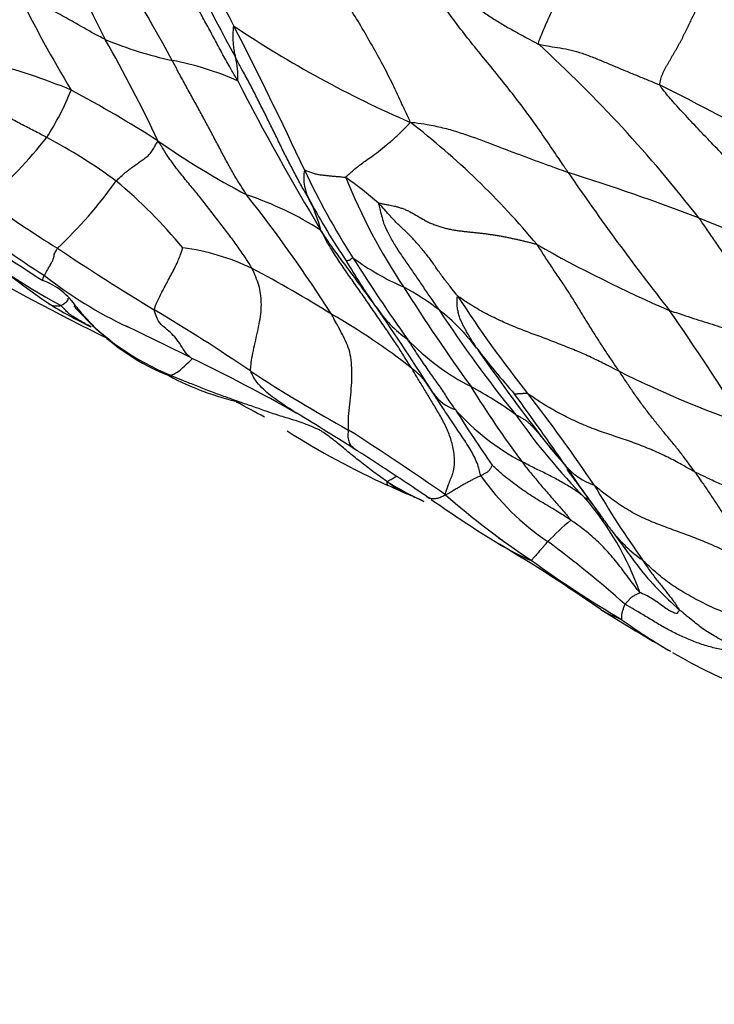
# Model space of a CAD drawing. Units: millimetres. Extents: x 0 to 835, y 0 to 1165.
# Drawn here: x 247 to 255, y 204 to 216 of the extents above; entities that cross this region are included whole.
import ezdxf
from ezdxf import colors
from ezdxf.entities.mleader import LeaderData, LeaderLine
from ezdxf.math import Vec2, Vec3

# ---------------------------------------------------------------- set-up
doc = ezdxf.new("R2010")
doc.units = ezdxf.units.MM
doc.layers.add('DV7_Défaut', color=7, linetype='Continuous')
doc.layers.add('Défaut', color=7, linetype='Continuous')

# ---------------------------------------------------------------- blocks, each defined once
blk = doc.blocks.new('_DOT')
at = {"color": 0}
blk.add_line((0, 0), (-1, 0), dxfattribs=at)
at = {"color": 0, "const_width": 0.333}
blk.add_lwpolyline([(-0.1665, 0, 1), (0.1665, 0, 1)], format="xyb", close=True, dxfattribs=at)
blk = doc.blocks.new('SE6')
at = {"layer": 'DV7_Défaut', "color": 7, "linetype": 'Continuous'}
for centre, radius, start, end in [((269.055, 226.461), 22.444, 203.2191, 208.1661), ((278.29, 231.347), 33.05, 205.2989, 208.6456), ((230.922, 205.937), 20.036, 28.4008, 33.6803), ((314.408, 248.985), 74.488, 205.56558, 206.5319), ((261.566, 223.636), 16.558, 206.4794, 210.9521), ((256.488, 226.656), 12.982, 236.2101, 246.585), ((209.213, 195.174), 45.084, 24.9434, 27.3212), ((249.475, 219.809), 4.44, 247.3429, 257.9248), ((232.725, 207.152), 17.305, 25.2208, 29.6442), ((241.76, 203.573), 16.386, 37.8545, 47.5036), ((244.553, 208.278), 7.398, 67.6538, 75.5124), ((247.883, 211.983), 3.546, 66.2477, 79.2256), ((248.518, 215.289), 0.796, 355.6653, 15.5874), ((275.633, 228.744), 29.588, 207.1782, 211.053), ((240.162, 186.875), 31.613, 60.0068, 63.5416), ((244.459, 216.263), 3.123, 327.0748, 338.5302), ((240.566, 202.347), 14.47, 57.3132, 61.9689), ((245.616, 207.34), 9.351, 39.714, 52.3395), ((242.755, 217.99), 5.517, 311.0636, 321.6359), ((244.22, 209.08), 6.186, 53.5774, 62.4572), ((253.8, 222.284), 9.463, 235.0619, 242.4087), ((250.625, 214.093), 0.541, 169.9804, 210.0707), ((258.311, 218.055), 9.084, 205.2026, 212.598), ((243.617, 184.204), 31.442, 69.3644, 72.3063), ((276.768, 230.257), 28.564, 214.3065, 218.3201), ((243.479, 217.226), 5.433, 313.3029, 324.3381), ((244.097, 209.495), 5.935, 39.5991, 50.2418), ((248.192, 210.648), 4.192, 48.708, 55.3785), ((257.231, 216.799), 7.184, 202.0854, 213.6284), ((254.755, 225.339), 14.234, 233.9552, 237.9695), ((248.181, 210.196), 3.901, 57.3608, 71.5354), ((235.911, 203.253), 17.195, 32.5373, 38.2423), ((257.287, 217.687), 8.11, 208.4575, 214.2098), ((248.744, 213.095), 1.589, 14.0888, 27.2421), ((257.287, 229.158), 19.224, 234.1035, 237.7748), ((251.106, 219.467), 7.67, 229.679, 238.1094), ((259.038, 223.764), 11.025, 246.8205, 254.6804), ((250.432, 218.581), 6.774, 228.333, 241.9595), ((257.36, 227.328), 17.925, 230.6735, 235.0595), ((263.326, 237.385), 29.005, 236.2348, 238.8849), ((248.318, 210.63), 2.672, 64.2135, 82.4071), ((260.76, 227.389), 16.165, 240.5369, 246.6689), ((260.156, 237.495), 28.137, 239.8686, 243.9736), ((256.485, 216.554), 6.828, 210.1265, 215.5229), ((252.464, 215.611), 3.043, 233.5999, 246.4621), ((266.654, 223.179), 18.873, 212.057, 215.5334), ((243.431, 201.467), 13.055, 57.6962, 62.397), ((246.763, 212.148), 0.796, 33.1923, 69.9496), ((250.134, 216.859), 4.973, 231.7317, 244.8942), ((249.894, 210.261), 2.896, 52.2662, 62.1071), ((270.84, 225.231), 23.19, 212.3527, 215.8286), ((264.857, 221.175), 15.491, 213.1226, 218.2976), ((249.849, 217.026), 5.185, 237.8908, 244.2555), ((249.678, 214.589), 3.027, 221.1155, 222.3304), ((249.502, 214.251), 2.66, 218.8291, 248.0176), ((249.678, 214.589), 3.027, 222.3304, 247.6867), ((237.913, 194.912), 20.49, 55.6848, 59.419), ((252.132, 213.391), 1.447, 213.7712, 234.7025), ((229.903, 197.904), 25.645, 32.2165, 34.9275), ((250.329, 210.8), 2.203, 36.3217, 52.6366), ((263.998, 220.626), 14.74, 213.2136, 219.1162), ((228.521, 194.52), 31.503, 32.0017, 34.9031), ((246.781, 206.107), 7.352, 51.6316, 60.437), ((228.822, 172.259), 44.458, 63.3413, 64.4384), ((253.293, 214.111), 2.757, 223.5926, 242.927), ((259.237, 217.533), 8.962, 217.2696, 221.7113), ((269.838, 224.292), 21.517, 214.4967, 217.9619), ((239.874, 193.489), 20.528, 60.4533, 64.3237), ((259.486, 227.221), 18.362, 236.9208, 241.0826), ((259.523, 223.413), 12.928, 243.575, 250.6393), ((250.059, 214.675), 3.281, 241.7453, 257.4518), ((249.988, 207.811), 4.358, 53.7859, 61.9414), ((262.241, 217.958), 11.993, 211.7006, 216.7603), ((252, 211.853), 0.487, 214.7353, 252.6846), ((225.788, 191.896), 33.212, 34.5433, 36.3242), ((238.702, 200.585), 17.797, 33.8766, 38.1369), ((236.93, 188.11), 26.437, 61.3003, 62.1049), ((253.922, 213.234), 2.771, 221.7551, 242.2812), ((263.363, 218.563), 13.561, 211.9415, 215.2395), ((230.789, 179.499), 37.193, 57.6154, 58.9064), ((258.833, 215.73), 7.663, 215.0803, 224.5198), ((231.408, 181.195), 35.579, 55.1512, 57.3419), ((255.089, 219.358), 9.726, 237.6876, 245.5708), ((256.887, 214.103), 5.039, 217.2051, 222.0427), ((241.935, 201.771), 14.349, 38.6732, 40.3254), ((228.948, 177.055), 40.244, 56.2998, 57.2362), ((241.935, 201.771), 14.349, 38.4002, 38.6732), ((253.777, 211.308), 0.858, 222.5351, 249.5186), ((268.62, 221.174), 18.671, 214.0199, 216.1754), ((254.669, 212.399), 3.086, 215.3257, 235.8128), ((253.464, 214.498), 4.626, 238.7067, 244.6773), ((254.17, 217.191), 7.372, 245.1102, 247.3998), ((218.433, 161.027), 59.413, 56.1628, 56.43984), ((264.583, 217.066), 12.899, 210.5734, 215.1956), ((249.171, 205.347), 5.482, 65.0122, 67.5829), ((255.234, 215.959), 6.707, 236.3374, 236.7778), ((258.053, 217.616), 9.593, 228.8373, 236.3785), ((250.689, 208.063), 3.528, 19.7035, 40.561), ((261.142, 224.04), 16.712, 235.0749, 238.3445), ((268.62, 221.174), 18.671, 216.1754, 216.707), ((255.436, 207.445), 3.466, 130.0891, 136.158), ((255.009, 211.006), 1.681, 216.1399, 217.7967), ((236.681, 180.009), 33.739, 62.2226, 62.3125), ((268.92, 220.97), 18.791, 215.8022, 217.4052), ((255.009, 211.006), 1.681, 217.7967, 234.8629), ((253.82, 212.209), 2.799, 238.8285, 239.1412), ((242.446, 193.119), 19.423, 55.1172, 59.2674), ((253.82, 212.209), 2.799, 239.1412, 247.3214), ((244.669, 198.743), 13.843, 48.5304, 53.3308), ((260.606, 220.487), 13.408, 234.0869, 239.4747), ((257.056, 212.009), 3.928, 218.6741, 228.9045), ((270.127, 235.818), 31.481, 238.2357, 239.9633), ((258.031, 214.838), 7.264, 234.3318, 239.4902), ((258.031, 214.838), 7.264, 239.4902, 239.7181), ((258.031, 214.838), 7.264, 239.9531, 243.9288), ((258.031, 214.838), 7.264, 243.9288, 245.6726)]:
    blk.add_arc(centre, radius, start, end, dxfattribs=at)
for points, knots in [([(252.83, 215.655), (252.825, 215.673), (252.857, 215.755), (252.919, 215.907), (253.024, 216.128), (253.15, 216.366), (253.27, 216.602), (253.377, 216.836), (253.485, 217.07), (253.587, 217.301), (253.694, 217.533), (253.837, 217.766), (253.997, 217.974), (254.11, 218.125), (254.166, 218.202), (254.184, 218.224)], [0, 0, 0, 0, 0.022727, 0.090909, 0.181818, 0.272727, 0.363636, 0.454545, 0.545455, 0.636364, 0.727273, 0.818182, 0.909091, 0.977273, 1, 1, 1, 1]), ([(251.329, 214.743), (251.321, 214.766), (251.285, 214.843), (251.212, 214.998), (251.114, 215.213), (250.993, 215.444), (250.866, 215.672), (250.736, 215.897), (250.598, 216.118), (250.465, 216.342), (250.338, 216.569), (250.219, 216.801), (250.124, 217.019), (250.058, 217.178), (250.025, 217.258), (250.023, 217.278)], [0, 0, 0, 0, 0.022727, 0.090909, 0.181818, 0.272727, 0.363636, 0.454545, 0.545455, 0.636364, 0.727273, 0.818182, 0.909091, 0.977273, 1, 1, 1, 1]), ([(249.312, 215.229), (249.304, 215.243), (249.273, 215.296), (249.211, 215.404), (249.128, 215.553), (249.041, 215.717), (248.952, 215.882), (248.861, 216.045), (248.77, 216.209), (248.678, 216.372), (248.579, 216.535), (248.485, 216.702), (248.404, 216.857), (248.345, 216.971), (248.315, 217.027), (248.308, 217.041)], [0, 0, 0, 0, 0.022727, 0.090909, 0.181818, 0.272727, 0.363636, 0.454545, 0.545455, 0.636364, 0.727273, 0.818182, 0.909091, 0.977273, 1, 1, 1, 1]), ([(251.448, 216.509), (251.458, 216.504), (251.5, 216.478), (251.584, 216.428), (251.699, 216.358), (251.823, 216.281), (251.946, 216.198), (252.07, 216.111), (252.195, 216.022), (252.322, 215.939), (252.45, 215.86), (252.578, 215.791), (252.693, 215.728), (252.777, 215.682), (252.819, 215.658), (252.83, 215.655)], [0, 0, 0, 0, 0.022727, 0.090909, 0.181818, 0.272727, 0.363636, 0.454545, 0.545455, 0.636364, 0.727273, 0.818182, 0.909091, 0.977273, 1, 1, 1, 1]), ([(253.173, 214.158), (253.161, 214.177), (253.111, 214.25), (253.012, 214.396), (252.876, 214.598), (252.722, 214.814), (252.563, 215.027), (252.398, 215.236), (252.23, 215.443), (252.06, 215.649), (251.895, 215.858), (251.739, 216.072), (251.6, 216.273), (251.5, 216.419), (251.45, 216.492), (251.448, 216.509)], [0, 0, 0, 0, 0.022727, 0.090909, 0.181818, 0.272727, 0.363636, 0.454545, 0.545455, 0.636364, 0.727273, 0.818182, 0.909091, 0.977273, 1, 1, 1, 1]), ([(247.765, 215.711), (247.757, 215.715), (247.727, 215.731), (247.666, 215.762), (247.583, 215.806), (247.492, 215.858), (247.4, 215.91), (247.308, 215.963), (247.215, 216.015), (247.121, 216.066), (247.027, 216.116), (246.933, 216.164), (246.847, 216.205), (246.784, 216.235), (246.753, 216.25), (246.745, 216.253)], [0, 0, 0, 0, 0.022727, 0.090909, 0.181818, 0.272727, 0.363636, 0.454545, 0.545455, 0.636364, 0.727273, 0.818182, 0.909091, 0.977273, 1, 1, 1, 1]), ([(249.268, 215.867), (249.263, 215.869), (249.261, 215.857), (249.258, 215.832), (249.257, 215.8), (249.256, 215.765), (249.255, 215.73), (249.257, 215.695), (249.259, 215.661), (249.262, 215.627), (249.267, 215.595), (249.272, 215.564), (249.278, 215.536), (249.282, 215.516), (249.284, 215.506), (249.285, 215.503)], [0, 0, 0, 0, 0.022727, 0.090909, 0.181818, 0.272727, 0.363636, 0.454545, 0.545455, 0.636364, 0.727273, 0.818182, 0.909091, 0.977273, 1, 1, 1, 1]), ([(252.83, 215.655), (252.84, 215.651), (252.882, 215.644), (252.966, 215.63), (253.081, 215.612), (253.207, 215.59), (253.337, 215.551), (253.468, 215.502), (253.6, 215.448), (253.729, 215.393), (253.857, 215.339), (253.987, 215.286), (254.106, 215.237), (254.193, 215.201), (254.236, 215.182), (254.247, 215.177)], [0, 0, 0, 0, 0.022727, 0.090909, 0.181818, 0.272727, 0.363636, 0.454545, 0.545455, 0.636364, 0.727273, 0.818182, 0.909091, 0.977273, 1, 1, 1, 1]), ([(249.417, 213.897), (249.41, 213.908), (249.381, 213.951), (249.324, 214.039), (249.249, 214.165), (249.172, 214.306), (249.096, 214.45), (249.02, 214.595), (248.944, 214.739), (248.865, 214.883), (248.785, 215.027), (248.705, 215.172), (248.632, 215.306), (248.579, 215.405), (248.553, 215.455), (248.546, 215.467)], [0, 0, 0, 0, 0.022727, 0.090909, 0.181818, 0.272727, 0.363636, 0.454545, 0.545455, 0.636364, 0.727273, 0.818182, 0.909091, 0.977273, 1, 1, 1, 1]), ([(250.157, 213.822), (250.151, 213.833), (250.124, 213.881), (250.07, 213.977), (249.998, 214.111), (249.919, 214.259), (249.842, 214.411), (249.768, 214.565), (249.691, 214.721), (249.614, 214.878), (249.535, 215.035), (249.454, 215.192), (249.376, 215.334), (249.32, 215.438), (249.292, 215.49), (249.285, 215.503)], [0, 0, 0, 0, 0.022727, 0.090909, 0.181818, 0.272727, 0.363636, 0.454545, 0.545455, 0.636364, 0.727273, 0.818182, 0.909091, 0.977273, 1, 1, 1, 1]), ([(256.125, 213.13), (256.112, 213.146), (256.056, 213.212), (255.945, 213.342), (255.79, 213.518), (255.617, 213.706), (255.443, 213.892), (255.266, 214.075), (255.088, 214.256), (254.912, 214.436), (254.738, 214.617), (254.567, 214.8), (254.412, 214.965), (254.305, 215.094), (254.254, 215.16), (254.247, 215.177)], [0, 0, 0, 0, 0.022727, 0.090909, 0.181818, 0.272727, 0.363636, 0.454545, 0.545455, 0.636364, 0.727273, 0.818182, 0.909091, 0.977273, 1, 1, 1, 1]), ([(247.081, 214.566), (247.075, 214.569), (247.05, 214.583), (247.001, 214.609), (246.931, 214.645), (246.855, 214.683), (246.78, 214.723), (246.705, 214.763), (246.631, 214.802), (246.557, 214.842), (246.482, 214.882), (246.403, 214.916), (246.328, 214.943), (246.273, 214.96), (246.244, 214.969), (246.239, 214.973)], [0, 0, 0, 0, 0.022727, 0.090909, 0.181818, 0.272727, 0.363636, 0.454545, 0.545455, 0.636364, 0.727273, 0.818182, 0.909091, 0.977273, 1, 1, 1, 1]), ([(250.574, 214.098), (250.574, 214.105), (250.593, 214.121), (250.626, 214.15), (250.661, 214.182), (250.7, 214.215), (250.744, 214.25), (250.8, 214.289), (250.871, 214.34), (250.957, 214.402), (251.051, 214.478), (251.148, 214.56), (251.233, 214.643), (251.292, 214.703), (251.322, 214.734), (251.329, 214.743)], [0, 0, 0, 0, 0.022727, 0.090909, 0.181818, 0.272727, 0.363636, 0.454545, 0.545455, 0.636364, 0.727273, 0.818182, 0.909091, 0.977273, 1, 1, 1, 1]), ([(251.329, 214.743), (251.35, 214.743), (251.414, 214.736), (251.542, 214.716), (251.708, 214.683), (251.88, 214.633), (252.048, 214.576), (252.213, 214.516), (252.375, 214.454), (252.537, 214.392), (252.697, 214.332), (252.855, 214.273), (253.002, 214.221), (253.107, 214.182), (253.16, 214.163), (253.173, 214.158)], [0, 0, 0, 0, 0.022727, 0.090909, 0.181818, 0.272727, 0.363636, 0.454545, 0.545455, 0.636364, 0.727273, 0.818182, 0.909091, 0.977273, 1, 1, 1, 1]), ([(247.893, 214.058), (247.898, 214.063), (247.916, 214.081), (247.953, 214.116), (247.999, 214.156), (248.05, 214.197), (248.1, 214.233), (248.15, 214.268), (248.198, 214.301), (248.244, 214.335), (248.285, 214.371), (248.315, 214.417), (248.344, 214.464), (248.366, 214.502), (248.377, 214.521), (248.38, 214.526)], [0, 0, 0, 0, 0.022727, 0.090909, 0.181818, 0.272727, 0.363636, 0.454545, 0.545455, 0.636364, 0.727273, 0.818182, 0.909091, 0.977273, 1, 1, 1, 1]), ([(249.48, 213.036), (249.474, 213.047), (249.447, 213.09), (249.392, 213.178), (249.308, 213.3), (249.209, 213.433), (249.105, 213.568), (248.999, 213.705), (248.892, 213.843), (248.782, 213.978), (248.672, 214.11), (248.568, 214.242), (248.481, 214.368), (248.422, 214.463), (248.392, 214.51), (248.38, 214.526)], [0, 0, 0, 0, 0.022727, 0.090909, 0.181818, 0.272727, 0.363636, 0.454545, 0.545455, 0.636364, 0.727273, 0.818182, 0.909091, 0.977273, 1, 1, 1, 1]), ([(250.092, 214.187), (250.094, 214.188), (250.107, 214.182), (250.134, 214.171), (250.173, 214.157), (250.218, 214.143), (250.264, 214.132), (250.31, 214.127), (250.357, 214.122), (250.405, 214.116), (250.45, 214.113), (250.493, 214.11), (250.531, 214.106), (250.557, 214.102), (250.57, 214.1), (250.574, 214.098)], [0, 0, 0, 0, 0.022727, 0.090909, 0.181818, 0.272727, 0.363636, 0.454545, 0.545455, 0.636364, 0.727273, 0.818182, 0.909091, 0.977273, 1, 1, 1, 1]), ([(250.959, 213.798), (250.956, 213.796), (250.963, 213.766), (250.977, 213.707), (250.999, 213.63), (251.02, 213.545), (251.079, 213.432), (251.148, 213.303), (251.235, 213.177), (251.321, 213.052), (251.407, 212.927), (251.492, 212.8), (251.571, 212.685), (251.63, 212.603), (251.66, 212.562), (251.667, 212.552)], [0, 0, 0, 0, 0.022727, 0.090909, 0.181818, 0.272727, 0.363636, 0.454545, 0.545455, 0.636364, 0.727273, 0.818182, 0.909091, 0.977273, 1, 1, 1, 1]), ([(251.883, 212.711), (251.877, 212.719), (251.85, 212.754), (251.797, 212.822), (251.723, 212.916), (251.645, 213.021), (251.573, 213.131), (251.49, 213.235), (251.401, 213.338), (251.312, 213.435), (251.217, 213.521), (251.128, 213.612), (251.049, 213.698), (250.993, 213.761), (250.964, 213.792), (250.959, 213.798)], [0, 0, 0, 0, 0.022727, 0.090909, 0.181818, 0.272727, 0.363636, 0.454545, 0.545455, 0.636364, 0.727273, 0.818182, 0.909091, 0.977273, 1, 1, 1, 1]), ([(255.706, 212.109), (255.698, 212.12), (255.666, 212.165), (255.601, 212.255), (255.514, 212.38), (255.421, 212.519), (255.331, 212.659), (255.243, 212.8), (255.157, 212.941), (255.07, 213.082), (254.981, 213.222), (254.888, 213.359), (254.802, 213.483), (254.738, 213.573), (254.706, 213.617), (254.698, 213.628)], [0, 0, 0, 0, 0.022727, 0.090909, 0.181818, 0.272727, 0.363636, 0.454545, 0.545455, 0.636364, 0.727273, 0.818182, 0.909091, 0.977273, 1, 1, 1, 1]), ([(250.929, 212.587), (250.924, 212.593), (250.905, 212.62), (250.866, 212.674), (250.812, 212.748), (250.753, 212.829), (250.694, 212.91), (250.634, 212.991), (250.574, 213.071), (250.514, 213.151), (250.454, 213.232), (250.396, 213.313), (250.346, 213.388), (250.31, 213.443), (250.292, 213.471), (250.285, 213.481)], [0, 0, 0, 0, 0.022727, 0.090909, 0.181818, 0.272727, 0.363636, 0.454545, 0.545455, 0.636364, 0.727273, 0.818182, 0.909091, 0.977273, 1, 1, 1, 1]), ([(251.344, 211.871), (251.338, 211.881), (251.31, 211.925), (251.254, 212.012), (251.181, 212.132), (251.088, 212.269), (250.985, 212.416), (250.882, 212.566), (250.779, 212.716), (250.674, 212.865), (250.569, 213.013), (250.468, 213.164), (250.378, 213.304), (250.32, 213.412), (250.293, 213.466), (250.285, 213.481)], [0, 0, 0, 0, 0.022727, 0.090909, 0.181818, 0.272727, 0.363636, 0.454545, 0.545455, 0.636364, 0.727273, 0.818182, 0.909091, 0.977273, 1, 1, 1, 1]), ([(247.053, 212.954), (247.055, 212.957), (247.061, 212.969), (247.075, 212.994), (247.097, 213.033), (247.122, 213.076), (247.143, 213.115), (247.158, 213.145), (247.165, 213.166), (247.166, 213.177), (247.166, 213.187), (247.168, 213.2), (247.178, 213.224), (247.194, 213.253), (247.202, 213.268), (247.206, 213.272)], [0, 0, 0, 0, 0.022727, 0.090909, 0.181818, 0.272727, 0.363636, 0.454545, 0.545455, 0.636364, 0.727273, 0.818182, 0.909091, 0.977273, 1, 1, 1, 1]), ([(248.338, 212.552), (248.337, 212.558), (248.342, 212.574), (248.354, 212.607), (248.378, 212.661), (248.409, 212.726), (248.445, 212.794), (248.482, 212.865), (248.521, 212.937), (248.56, 213.009), (248.596, 213.081), (248.626, 213.151), (248.649, 213.212), (248.663, 213.255), (248.67, 213.276), (248.671, 213.279)], [0, 0, 0, 0, 0.022727, 0.090909, 0.181818, 0.272727, 0.363636, 0.454545, 0.545455, 0.636364, 0.727273, 0.818182, 0.909091, 0.977273, 1, 1, 1, 1]), ([(253.77, 211.835), (253.763, 211.846), (253.733, 211.889), (253.674, 211.976), (253.594, 212.096), (253.508, 212.229), (253.424, 212.364), (253.339, 212.5), (253.256, 212.638), (253.17, 212.775), (253.08, 212.909), (252.988, 213.043), (252.906, 213.168), (252.847, 213.259), (252.817, 213.304), (252.809, 213.315)], [0, 0, 0, 0, 0.022727, 0.090909, 0.181818, 0.272727, 0.363636, 0.454545, 0.545455, 0.636364, 0.727273, 0.818182, 0.909091, 0.977273, 1, 1, 1, 1]), ([(250.659, 213.161), (250.657, 213.162), (250.653, 213.16), (250.647, 213.155), (250.639, 213.148), (250.631, 213.142), (250.624, 213.137), (250.619, 213.132), (250.612, 213.129), (250.604, 213.128), (250.598, 213.127), (250.592, 213.127), (250.586, 213.127), (250.582, 213.127), (250.58, 213.127), (250.58, 213.127)], [0, 0, 0, 0, 0.022727, 0.090909, 0.181818, 0.272727, 0.363636, 0.454545, 0.545455, 0.636364, 0.727273, 0.818182, 0.909091, 0.977273, 1, 1, 1, 1]), ([(249.464, 211.836), (249.462, 211.844), (249.464, 211.876), (249.469, 211.943), (249.488, 212.047), (249.515, 212.168), (249.543, 212.292), (249.57, 212.417), (249.587, 212.535), (249.59, 212.64), (249.581, 212.743), (249.562, 212.84), (249.527, 212.929), (249.499, 212.995), (249.485, 213.028), (249.48, 213.036)], [0, 0, 0, 0, 0.022727, 0.090909, 0.181818, 0.272727, 0.363636, 0.454545, 0.545455, 0.636364, 0.727273, 0.818182, 0.909091, 0.977273, 1, 1, 1, 1]), ([(247.037, 212.895), (247.036, 212.895), (247.034, 212.897), (247.034, 212.904), (247.039, 212.921), (247.047, 212.941), (247.052, 212.952), (247.053, 212.954)], [0, 0, 0, 0, 0.088261, 0.392174, 0.696087, 0.924022, 1, 1, 1, 1]), ([(247.247, 212.602), (247.25, 212.602), (247.257, 212.607), (247.271, 212.617), (247.29, 212.632), (247.313, 212.646), (247.33, 212.665), (247.332, 212.682), (247.333, 212.691), (247.333, 212.691)], [0, 0, 0, 0, 0.0495209, 0.1980834, 0.3961669, 0.5942503, 0.7923338, 0.9904172, 1, 1, 1, 1]), ([(252.105, 212.105), (252.101, 212.111), (252.089, 212.131), (252.063, 212.171), (252.029, 212.226), (251.994, 212.285), (251.965, 212.338), (251.936, 212.393), (251.911, 212.445), (251.896, 212.495), (251.882, 212.55), (251.876, 212.603), (251.876, 212.653), (251.877, 212.693), (251.878, 212.712), (251.883, 212.711)], [0, 0, 0, 0, 0.022727, 0.090909, 0.181818, 0.272727, 0.363636, 0.454545, 0.545455, 0.636364, 0.727273, 0.818182, 0.909091, 0.977273, 1, 1, 1, 1]), ([(253.77, 211.835), (253.757, 211.841), (253.706, 211.867), (253.604, 211.918), (253.462, 211.989), (253.299, 212.063), (253.127, 212.131), (252.95, 212.202), (252.766, 212.27), (252.58, 212.338), (252.396, 212.418), (252.217, 212.505), (252.057, 212.596), (251.949, 212.668), (251.891, 212.708), (251.883, 212.711)], [0, 0, 0, 0, 0.022727, 0.090909, 0.181818, 0.272727, 0.363636, 0.454545, 0.545455, 0.636364, 0.727273, 0.818182, 0.909091, 0.977273, 1, 1, 1, 1]), ([(247.093, 212.635), (247.098, 212.631), (247.121, 212.614), (247.164, 212.598), (247.215, 212.599), (247.242, 212.601), (247.247, 212.602)], [0, 0, 0, 0, 0.126071, 0.563036, 0.890759, 1, 1, 1, 1]), ([(247.554, 212.379), (247.544, 212.385), (247.51, 212.403), (247.455, 212.434), (247.386, 212.475), (247.334, 212.514), (247.296, 212.551), (247.267, 212.582), (247.253, 212.598), (247.247, 212.602)], [0, 0, 0, 0, 0.077032, 0.261626, 0.446219, 0.630813, 0.815406, 0.953852, 1, 1, 1, 1]), ([(248.768, 211.991), (248.763, 211.995), (248.733, 212.016), (248.688, 212.072), (248.636, 212.16), (248.578, 212.24), (248.508, 212.304), (248.433, 212.362), (248.376, 212.433), (248.35, 212.506), (248.339, 212.544), (248.338, 212.552)], [0, 0, 0, 0, 0.0316479, 0.1699839, 0.3083199, 0.4466559, 0.5849919, 0.723328, 0.861664, 0.965416, 1, 1, 1, 1]), ([(254.358, 212.546), (254.369, 212.542), (254.41, 212.529), (254.494, 212.501), (254.608, 212.463), (254.732, 212.423), (254.855, 212.384), (254.976, 212.345), (255.097, 212.306), (255.22, 212.268), (255.343, 212.23), (255.464, 212.19), (255.575, 212.153), (255.656, 212.126), (255.696, 212.112), (255.706, 212.109)], [0, 0, 0, 0, 0.022727, 0.090909, 0.181818, 0.272727, 0.363636, 0.454545, 0.545455, 0.636364, 0.727273, 0.818182, 0.909091, 0.977273, 1, 1, 1, 1]), ([(250.607, 211.149), (250.607, 211.158), (250.606, 211.199), (250.605, 211.283), (250.615, 211.412), (250.635, 211.562), (250.645, 211.705), (250.648, 211.842), (250.64, 211.971), (250.616, 212.088), (250.575, 212.191), (250.522, 212.289), (250.471, 212.384), (250.433, 212.456), (250.413, 212.492), (250.408, 212.501)], [0, 0, 0, 0, 0.022727, 0.090909, 0.181818, 0.272727, 0.363636, 0.454545, 0.545455, 0.636364, 0.727273, 0.818182, 0.909091, 0.977273, 1, 1, 1, 1]), ([(247.601, 212.354), (247.6, 212.354), (247.584, 212.363), (247.568, 212.371), (247.554, 212.379)], [0, 0, 0, 0, 0.0662184, 1, 1, 1, 1]), ([(251.855, 211.388), (251.851, 211.394), (251.835, 211.417), (251.804, 211.463), (251.761, 211.527), (251.715, 211.597), (251.669, 211.667), (251.617, 211.737), (251.565, 211.811), (251.513, 211.888), (251.456, 211.967), (251.403, 212.049), (251.354, 212.123), (251.318, 212.176), (251.3, 212.203), (251.295, 212.21)], [0, 0, 0, 0, 0.022727, 0.090909, 0.181818, 0.272727, 0.363636, 0.454545, 0.545455, 0.636364, 0.727273, 0.818182, 0.909091, 0.977273, 1, 1, 1, 1]), ([(248.529, 211.788), (248.533, 211.79), (248.553, 211.797), (248.595, 211.816), (248.656, 211.862), (248.723, 211.925), (248.766, 211.968), (248.788, 211.988)], [0, 0, 0, 0, 0.062891, 0.251564, 0.503128, 0.754692, 1, 1, 1, 1]), ([(250, 211.346), (249.98, 211.359), (249.929, 211.392), (249.849, 211.445), (249.76, 211.506), (249.673, 211.57), (249.591, 211.642), (249.524, 211.719), (249.485, 211.79), (249.467, 211.827), (249.464, 211.836)], [0, 0, 0, 0, 0.089941, 0.241617, 0.393294, 0.54497, 0.696647, 0.848323, 0.962081, 1, 1, 1, 1]), ([(251.599, 211.576), (251.598, 211.578), (251.591, 211.587), (251.578, 211.605), (251.559, 211.631), (251.54, 211.659), (251.52, 211.688), (251.5, 211.717), (251.478, 211.746), (251.455, 211.773), (251.43, 211.799), (251.403, 211.824), (251.377, 211.846), (251.357, 211.861), (251.347, 211.868), (251.344, 211.871)], [0, 0, 0, 0, 0.022727, 0.090909, 0.181818, 0.272727, 0.363636, 0.454545, 0.545455, 0.636364, 0.727273, 0.818182, 0.909091, 0.977273, 1, 1, 1, 1]), ([(251.738, 210.393), (251.738, 210.405), (251.75, 210.443), (251.776, 210.521), (251.83, 210.637), (251.855, 210.782), (251.832, 210.936), (251.792, 211.085), (251.729, 211.226), (251.651, 211.364), (251.569, 211.5), (251.491, 211.627), (251.425, 211.738), (251.375, 211.82), (251.351, 211.86), (251.344, 211.871)], [0, 0, 0, 0, 0.022727, 0.090909, 0.181818, 0.272727, 0.363636, 0.454545, 0.545455, 0.636364, 0.727273, 0.818182, 0.909091, 0.977273, 1, 1, 1, 1]), ([(254.655, 210.659), (254.648, 210.668), (254.623, 210.703), (254.572, 210.772), (254.501, 210.866), (254.42, 210.969), (254.336, 211.069), (254.252, 211.17), (254.169, 211.275), (254.086, 211.381), (254.005, 211.49), (253.926, 211.603), (253.854, 211.709), (253.802, 211.787), (253.776, 211.826), (253.77, 211.835)], [0, 0, 0, 0, 0.022727, 0.090909, 0.181818, 0.272727, 0.363636, 0.454545, 0.545455, 0.636364, 0.727273, 0.818182, 0.909091, 0.977273, 1, 1, 1, 1]), ([(248.529, 211.788), (248.527, 211.787), (248.524, 211.786), (248.518, 211.784), (248.511, 211.783), (248.508, 211.784), (248.506, 211.784)], [0, 0, 0, 0, 0.0873534, 0.3494137, 0.6988274, 1, 1, 1, 1]), ([(250.267, 211.15), (250.254, 211.156), (250.197, 211.181), (250.083, 211.228), (249.923, 211.281), (249.746, 211.332), (249.584, 211.39), (249.429, 211.444), (249.281, 211.496), (249.131, 211.549), (248.981, 211.604), (248.83, 211.665), (248.691, 211.719), (248.591, 211.761), (248.541, 211.783), (248.529, 211.788)], [0, 0, 0, 0, 0.022727, 0.090909, 0.181818, 0.272727, 0.363636, 0.454545, 0.545455, 0.636364, 0.727273, 0.818182, 0.909091, 0.977273, 1, 1, 1, 1]), ([(252.152, 210.615), (252.148, 210.623), (252.142, 210.653), (252.129, 210.711), (252.101, 210.787), (252.062, 210.867), (252.016, 210.945), (251.965, 211.026), (251.908, 211.111), (251.848, 211.198), (251.788, 211.29), (251.726, 211.383), (251.668, 211.47), (251.626, 211.535), (251.605, 211.567), (251.599, 211.576)], [0, 0, 0, 0, 0.022727, 0.090909, 0.181818, 0.272727, 0.363636, 0.454545, 0.545455, 0.636364, 0.727273, 0.818182, 0.909091, 0.977273, 1, 1, 1, 1]), ([(252.699, 211.575), (252.693, 211.578), (252.687, 211.578), (252.676, 211.576), (252.66, 211.575), (252.644, 211.574), (252.628, 211.574), (252.613, 211.574), (252.599, 211.573), (252.588, 211.571), (252.576, 211.57), (252.565, 211.569), (252.556, 211.569), (252.55, 211.569), (252.547, 211.57), (252.546, 211.569)], [0, 0, 0, 0, 0.022727, 0.090909, 0.181818, 0.272727, 0.363636, 0.454545, 0.545455, 0.636364, 0.727273, 0.818182, 0.909091, 0.977273, 1, 1, 1, 1]), ([(254.655, 210.659), (254.642, 210.666), (254.59, 210.695), (254.486, 210.753), (254.338, 210.832), (254.166, 210.912), (253.984, 210.985), (253.794, 211.053), (253.599, 211.114), (253.407, 211.185), (253.22, 211.269), (253.037, 211.36), (252.876, 211.456), (252.764, 211.531), (252.709, 211.569), (252.699, 211.575)], [0, 0, 0, 0, 0.022727, 0.090909, 0.181818, 0.272727, 0.363636, 0.454545, 0.545455, 0.636364, 0.727273, 0.818182, 0.909091, 0.977273, 1, 1, 1, 1]), ([(252.874, 211.056), (252.872, 211.058), (252.864, 211.068), (252.848, 211.087), (252.827, 211.113), (252.802, 211.141), (252.777, 211.168), (252.752, 211.195), (252.725, 211.221), (252.698, 211.247), (252.665, 211.268), (252.633, 211.289), (252.6, 211.306), (252.577, 211.318), (252.565, 211.324), (252.562, 211.326)], [0, 0, 0, 0, 0.022727, 0.090909, 0.181818, 0.272727, 0.363636, 0.454545, 0.545455, 0.636364, 0.727273, 0.818182, 0.909091, 0.977273, 1, 1, 1, 1]), ([(251.061, 210.545), (251.052, 210.551), (251.027, 210.569), (250.976, 210.605), (250.907, 210.654), (250.833, 210.71), (250.761, 210.768), (250.687, 210.825), (250.616, 210.882), (250.549, 210.94), (250.479, 210.996), (250.41, 211.051), (250.346, 211.099), (250.299, 211.131), (250.274, 211.146), (250.267, 211.15)], [0, 0, 0, 0, 0.022727, 0.090909, 0.181818, 0.272727, 0.363636, 0.454545, 0.545455, 0.636364, 0.727273, 0.818182, 0.909091, 0.977273, 1, 1, 1, 1]), ([(250.71, 210.907), (250.709, 210.908), (250.7, 210.914), (250.681, 210.927), (250.659, 210.944), (250.642, 210.96), (250.628, 210.979), (250.617, 211.005), (250.608, 211.032), (250.604, 211.064), (250.604, 211.1), (250.606, 211.129), (250.607, 211.144), (250.607, 211.149)], [0, 0, 0, 0, 0.00842, 0.1185956, 0.2287711, 0.3389467, 0.4491222, 0.5592978, 0.6694733, 0.7796489, 0.8898244, 0.9724561, 1, 1, 1, 1]), ([(252.287, 210.738), (252.286, 210.738), (252.283, 210.732), (252.277, 210.721), (252.269, 210.708), (252.261, 210.694), (252.254, 210.684), (252.247, 210.672), (252.237, 210.663), (252.222, 210.655), (252.208, 210.646), (252.193, 210.638), (252.177, 210.629), (252.162, 210.62), (252.154, 210.616), (252.152, 210.615)], [0, 0, 0, 0, 0.022727, 0.090909, 0.181818, 0.272727, 0.363636, 0.454545, 0.545455, 0.636364, 0.727273, 0.818182, 0.909091, 0.977273, 1, 1, 1, 1]), ([(253.203, 210.097), (253.196, 210.102), (253.168, 210.121), (253.111, 210.158), (253.032, 210.207), (252.945, 210.259), (252.858, 210.311), (252.771, 210.363), (252.686, 210.419), (252.602, 210.478), (252.519, 210.539), (252.437, 210.602), (252.366, 210.665), (252.315, 210.712), (252.289, 210.736), (252.287, 210.738)], [0, 0, 0, 0, 0.022727, 0.090909, 0.181818, 0.272727, 0.363636, 0.454545, 0.545455, 0.636364, 0.727273, 0.818182, 0.909091, 0.977273, 1, 1, 1, 1]), ([(252.633, 210.781), (252.637, 210.775), (252.653, 210.754), (252.686, 210.711), (252.731, 210.655), (252.781, 210.593), (252.831, 210.533), (252.883, 210.472), (252.936, 210.412), (252.989, 210.351), (253.043, 210.289), (253.098, 210.227), (253.148, 210.168), (253.184, 210.124), (253.202, 210.102), (253.203, 210.097)], [0, 0, 0, 0, 0.022727, 0.090909, 0.181818, 0.272727, 0.363636, 0.454545, 0.545455, 0.636364, 0.727273, 0.818182, 0.909091, 0.977273, 1, 1, 1, 1]), ([(253.369, 210.357), (253.365, 210.361), (253.344, 210.378), (253.303, 210.411), (253.244, 210.454), (253.177, 210.494), (253.11, 210.535), (253.042, 210.573), (252.974, 210.608), (252.906, 210.643), (252.837, 210.677), (252.768, 210.71), (252.706, 210.742), (252.661, 210.766), (252.639, 210.778), (252.633, 210.781)], [0, 0, 0, 0, 0.022727, 0.090909, 0.181818, 0.272727, 0.363636, 0.454545, 0.545455, 0.636364, 0.727273, 0.818182, 0.909091, 0.977273, 1, 1, 1, 1]), ([(253.159, 210.688), (253.159, 210.688), (253.16, 210.686), (253.167, 210.675), (253.179, 210.66), (253.194, 210.639), (253.224, 210.599), (253.275, 210.53), (253.39, 210.373), (253.475, 210.256), (253.549, 210.154)], [0, 0, 0, 0, 0.0779994, 0.1272504, 0.1690829, 0.2076646, 0.2476197, 0.3567772, 0.5238605, 1, 1, 1, 1]), ([(251.061, 210.545), (251.06, 210.549), (251.073, 210.555), (251.097, 210.568), (251.13, 210.588), (251.155, 210.604), (251.164, 210.61)], [0, 0, 0, 0, 0.099382, 0.397528, 0.795056, 1, 1, 1, 1]), ([(252.152, 210.615), (252.15, 210.613), (252.141, 210.61), (252.124, 210.602), (252.099, 210.591), (252.065, 210.574), (252.027, 210.554), (251.988, 210.533), (251.948, 210.51), (251.907, 210.486), (251.864, 210.461), (251.821, 210.435), (251.784, 210.413), (251.758, 210.4), (251.746, 210.393), (251.738, 210.393)], [0, 0, 0, 0, 0.022727, 0.090909, 0.181818, 0.272727, 0.363636, 0.454545, 0.545455, 0.636364, 0.727273, 0.818182, 0.909091, 0.977273, 1, 1, 1, 1]), ([(256.194, 209.941), (256.183, 209.945), (256.139, 209.965), (256.05, 210.003), (255.926, 210.057), (255.79, 210.12), (255.651, 210.187), (255.513, 210.255), (255.373, 210.323), (255.233, 210.389), (255.091, 210.454), (254.947, 210.52), (254.813, 210.582), (254.716, 210.629), (254.667, 210.653), (254.655, 210.659)], [0, 0, 0, 0, 0.022727, 0.090909, 0.181818, 0.272727, 0.363636, 0.454545, 0.545455, 0.636364, 0.727273, 0.818182, 0.909091, 0.977273, 1, 1, 1, 1]), ([(255.471, 209.456), (255.466, 209.463), (255.442, 209.494), (255.395, 209.555), (255.33, 209.642), (255.258, 209.745), (255.188, 209.853), (255.117, 209.966), (255.044, 210.081), (254.97, 210.196), (254.894, 210.312), (254.817, 210.429), (254.743, 210.535), (254.689, 210.611), (254.662, 210.65), (254.655, 210.659)], [0, 0, 0, 0, 0.022727, 0.090909, 0.181818, 0.272727, 0.363636, 0.454545, 0.545455, 0.636364, 0.727273, 0.818182, 0.909091, 0.977273, 1, 1, 1, 1]), ([(251.067, 210.503), (251.067, 210.503), (251.066, 210.504), (251.062, 210.51), (251.057, 210.524), (251.057, 210.538), (251.057, 210.545), (251.061, 210.545)], [0, 0, 0, 0, 0.073447, 0.382298, 0.691149, 0.922787, 1, 1, 1, 1]), ([(251.262, 210.415), (251.236, 210.428), (251.176, 210.459), (251.111, 210.506), (251.07, 210.537), (251.061, 210.545)], [0, 0, 0, 0, 0.365328, 0.841332, 1, 1, 1, 1]), ([(255.471, 209.456), (255.458, 209.464), (255.403, 209.499), (255.294, 209.568), (255.141, 209.663), (254.964, 209.76), (254.775, 209.843), (254.579, 209.917), (254.381, 209.991), (254.183, 210.063), (253.991, 210.148), (253.808, 210.252), (253.65, 210.364), (253.541, 210.452), (253.487, 210.497), (253.477, 210.505)], [0, 0, 0, 0, 0.022727, 0.090909, 0.181818, 0.272727, 0.363636, 0.454545, 0.545455, 0.636364, 0.727273, 0.818182, 0.909091, 0.977273, 1, 1, 1, 1]), ([(251.34, 210.383), (251.334, 210.385), (251.308, 210.395), (251.282, 210.406), (251.262, 210.415)], [0, 0, 0, 0, 0.233941, 1, 1, 1, 1]), ([(251.516, 210.377), (251.517, 210.376), (251.522, 210.373), (251.532, 210.367), (251.546, 210.36), (251.563, 210.353), (251.58, 210.349), (251.598, 210.348), (251.617, 210.349), (251.638, 210.352), (251.66, 210.358), (251.684, 210.367), (251.708, 210.377), (251.726, 210.386), (251.735, 210.39), (251.738, 210.393)], [0, 0, 0, 0, 0.022727, 0.090909, 0.181818, 0.272727, 0.363636, 0.454545, 0.545455, 0.636364, 0.727273, 0.818182, 0.909091, 0.977273, 1, 1, 1, 1]), ([(253.423, 210.328), (253.418, 210.331), (253.404, 210.339), (253.386, 210.349), (253.373, 210.355), (253.369, 210.357)], [0, 0, 0, 0, 0.280517, 0.820129, 1, 1, 1, 1]), ([(254.011, 209.253), (254.005, 209.258), (253.982, 209.286), (253.938, 209.344), (253.877, 209.424), (253.812, 209.513), (253.745, 209.6), (253.674, 209.682), (253.604, 209.765), (253.528, 209.839), (253.45, 209.91), (253.37, 209.977), (253.294, 210.035), (253.239, 210.073), (253.211, 210.092), (253.203, 210.097)], [0, 0, 0, 0, 0.022727, 0.090909, 0.181818, 0.272727, 0.363636, 0.454545, 0.545455, 0.636364, 0.727273, 0.818182, 0.909091, 0.977273, 1, 1, 1, 1]), ([(252.936, 209.846), (252.934, 209.844), (252.926, 209.836), (252.911, 209.819), (252.891, 209.795), (252.869, 209.771), (252.849, 209.748), (252.83, 209.725), (252.812, 209.704), (252.795, 209.684), (252.78, 209.666), (252.766, 209.651), (252.754, 209.638), (252.747, 209.63), (252.744, 209.627), (252.741, 209.627)], [0, 0, 0, 0, 0.022727, 0.090909, 0.181818, 0.272727, 0.363636, 0.454545, 0.545455, 0.636364, 0.727273, 0.818182, 0.909091, 0.977273, 1, 1, 1, 1]), ([(256.181, 208.415), (256.161, 208.429), (256.096, 208.475), (255.965, 208.565), (255.777, 208.677), (255.565, 208.783), (255.35, 208.877), (255.134, 208.96), (254.926, 209.046), (254.725, 209.14), (254.533, 209.244), (254.354, 209.358), (254.204, 209.478), (254.102, 209.574), (254.052, 209.622), (254.042, 209.631)], [0, 0, 0, 0, 0.022727, 0.090909, 0.181818, 0.272727, 0.363636, 0.454545, 0.545455, 0.636364, 0.727273, 0.818182, 0.909091, 0.977273, 1, 1, 1, 1]), ([(254.042, 209.631), (254.046, 209.625), (254.059, 209.604), (254.088, 209.562), (254.128, 209.505), (254.172, 209.445), (254.218, 209.385), (254.263, 209.333), (254.303, 209.281), (254.341, 209.231), (254.376, 209.188), (254.41, 209.142), (254.439, 209.097), (254.461, 209.066), (254.473, 209.051), (254.474, 209.049)], [0, 0, 0, 0, 0.022727, 0.090909, 0.181818, 0.272727, 0.363636, 0.454545, 0.545455, 0.636364, 0.727273, 0.818182, 0.909091, 0.977273, 1, 1, 1, 1]), ([(254.011, 209.253), (254.012, 209.249), (254.007, 209.246), (253.996, 209.241), (253.98, 209.233), (253.963, 209.224), (253.945, 209.214), (253.926, 209.204), (253.909, 209.192), (253.895, 209.177), (253.88, 209.162), (253.866, 209.146), (253.852, 209.132), (253.842, 209.122), (253.837, 209.117), (253.836, 209.116)], [0, 0, 0, 0, 0.022727, 0.090909, 0.181818, 0.272727, 0.363636, 0.454545, 0.545455, 0.636364, 0.727273, 0.818182, 0.909091, 0.977273, 1, 1, 1, 1]), ([(254.474, 209.049), (254.475, 209.046), (254.472, 209.042), (254.466, 209.035), (254.459, 209.026), (254.452, 209.018), (254.447, 209.004), (254.419, 209.01), (254.374, 209.029), (254.318, 209.063), (254.245, 209.118), (254.173, 209.167), (254.103, 209.209), (254.046, 209.235), (254.018, 209.247), (254.011, 209.253)], [0, 0, 0, 0, 0.022727, 0.090909, 0.181818, 0.272727, 0.363636, 0.454545, 0.545455, 0.636364, 0.727273, 0.818182, 0.909091, 0.977273, 1, 1, 1, 1]), ([(253.836, 209.116), (253.835, 209.114), (253.832, 209.107), (253.828, 209.094), (253.821, 209.076), (253.814, 209.056), (253.808, 209.038), (253.802, 209.02), (253.798, 209.003), (253.797, 208.987), (253.796, 208.972), (253.796, 208.958), (253.797, 208.947), (253.798, 208.939), (253.798, 208.936), (253.795, 208.937)], [0, 0, 0, 0, 0.022727, 0.090909, 0.181818, 0.272727, 0.363636, 0.454545, 0.545455, 0.636364, 0.727273, 0.818182, 0.909091, 0.977273, 1, 1, 1, 1]), ([(255.457, 208.495), (255.442, 208.499), (255.39, 208.51), (255.286, 208.532), (255.142, 208.555), (254.985, 208.58), (254.83, 208.615), (254.679, 208.664), (254.532, 208.723), (254.389, 208.792), (254.25, 208.869), (254.113, 208.951), (253.987, 209.028), (253.894, 209.081), (253.847, 209.108), (253.836, 209.116)], [0, 0, 0, 0, 0.022727, 0.090909, 0.181818, 0.272727, 0.363636, 0.454545, 0.545455, 0.636364, 0.727273, 0.818182, 0.909091, 0.977273, 1, 1, 1, 1]), ([(253.795, 208.937), (253.79, 208.938), (253.758, 208.95), (253.695, 208.976), (253.627, 209.009), (253.585, 209.034), (253.571, 209.042)], [0, 0, 0, 0, 0.102134, 0.4085362, 0.8170724, 1, 1, 1, 1]), ([(255.457, 208.495), (255.449, 208.5), (255.413, 208.514), (255.342, 208.543), (255.245, 208.578), (255.142, 208.617), (255.042, 208.661), (254.944, 208.708), (254.857, 208.756), (254.781, 208.804), (254.713, 208.851), (254.653, 208.903), (254.573, 208.965), (254.513, 209.016), (254.483, 209.041), (254.474, 209.049)], [0, 0, 0, 0, 0.022727, 0.090909, 0.181818, 0.272727, 0.363636, 0.454545, 0.545455, 0.636364, 0.727273, 0.818182, 0.909091, 0.977273, 1, 1, 1, 1])]:
    blk.add_open_spline(points, degree=3, knots=knots, dxfattribs=at)
for points in [[(254.247, 215.177), (254.243, 215.188), (254.246, 215.212), (254.254, 215.246), (254.264, 215.279), (254.277, 215.311), (254.292, 215.342), (254.307, 215.372), (254.324, 215.402), (254.341, 215.432), (254.359, 215.462), (254.376, 215.493), (254.394, 215.523), (254.412, 215.553), (254.429, 215.584), (254.446, 215.614), (254.463, 215.645), (254.48, 215.675), (254.496, 215.705), (254.511, 215.735), (254.526, 215.764), (254.541, 215.794), (254.556, 215.824), (254.57, 215.853), (254.584, 215.883), (254.598, 215.912), (254.612, 215.941), (254.626, 215.971), (254.641, 216), (254.655, 216.03), (254.669, 216.059), (254.684, 216.089), (254.698, 216.119), (254.713, 216.148), (254.727, 216.178), (254.742, 216.207), (254.756, 216.237), (254.771, 216.266), (254.785, 216.296), (254.799, 216.325), (254.813, 216.355), (254.827, 216.384), (254.84, 216.413), (254.854, 216.442), (254.867, 216.471), (254.876, 216.49), (254.881, 216.5)], [(250.959, 213.798), (250.962, 213.802), (250.976, 213.798), (250.999, 213.793), (251.023, 213.788), (251.05, 213.784), (251.078, 213.779), (251.11, 213.772), (251.145, 213.765), (251.182, 213.755), (251.222, 213.743), (251.263, 213.728), (251.306, 213.709), (251.349, 213.686), (251.394, 213.66), (251.439, 213.633), (251.485, 213.606), (251.531, 213.582), (251.578, 213.56), (251.626, 213.542), (251.674, 213.525), (251.723, 213.511), (251.772, 213.499), (251.822, 213.489), (251.872, 213.481), (251.921, 213.474), (251.971, 213.468), (252.021, 213.463), (252.071, 213.458), (252.12, 213.453), (252.168, 213.447), (252.216, 213.442), (252.264, 213.435), (252.31, 213.428), (252.355, 213.421), (252.4, 213.413), (252.444, 213.404), (252.488, 213.395), (252.53, 213.386), (252.572, 213.377), (252.613, 213.368), (252.654, 213.358), (252.693, 213.348), (252.732, 213.338), (252.771, 213.328), (252.796, 213.321), (252.809, 213.315)], [(250.727, 210.896), (250.722, 210.9), (250.716, 210.903), (250.71, 210.907)], [(253.571, 209.042), (253.566, 209.045), (253.56, 209.049), (253.554, 209.053)]]:
    blk.add_open_spline(points, degree=3, dxfattribs=at)

msp = doc.modelspace()

# ---------------------------------------------------------------- block references
at = {"layer": 'Défaut'}
msp.add_blockref('SE6', (0, 0), dxfattribs=at)

# ---------------------------------------------------------------- leaders
at = {"layer": 'Défaut', "color": 7, "linetype": 'Continuous'}
ml = msp.add_multileader_mtext('Standard', dxfattribs=at)
ml.set_content('{\\pxsm0.9;\\fSolid Edge ISO|b1||i0||c0|p34;\\W1.;09/10/2020\\P}', color=256)
ml.set_leader_properties()
ml.set_arrow_properties(name='DOT')
ml.build(insert=Vec2(0, 0))
ml.multileader.update_dxf_attribs({"leader_type": 0, "dogleg_length": 0, "arrow_head_size": 12})
ctx = ml.context
ctx.base_point, ctx.char_height, ctx.arrow_head_size, ctx.landing_gap_size = Vec3(747.016, 1157.46), 12, 12, 4.2
notes = []
notes.append((ctx, [(0, (0, 0, 0), (0, 0), (1, 0), 1, [])]))
ctx.mtext.insert = Vec3(749.016, 1163.58)
for ctx, leaders in notes:
    for number, flags, end, landing, length, lines in leaders:
        leader = LeaderData()
        leader.index, (leader.has_last_leader_line, leader.has_dogleg_vector, leader.attachment_direction) = number, flags
        leader.last_leader_point, leader.dogleg_vector, leader.dogleg_length = Vec3(end), Vec3(landing), length
        for number, points, colour, breaks in lines:
            line = LeaderLine()
            line.index, line.vertices, line.color, line.breaks = number, Vec3.list(points), colors.encode_raw_color(colour), breaks
            leader.lines.append(line)
        ctx.leaders.append(leader)

doc.saveas('drawing.dxf')
